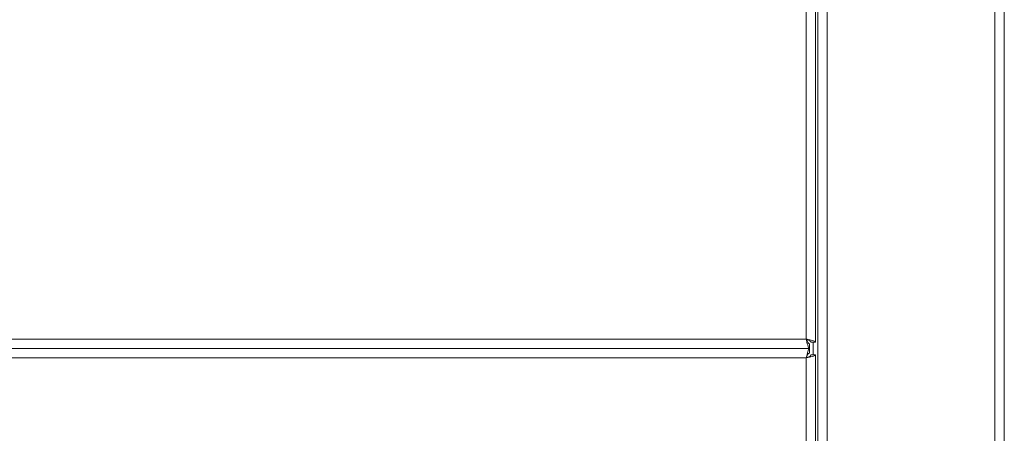
# Model space of a CAD drawing. Units: millimetres. Extents: x -1986 to 2526, y -1907 to 915.
# Drawn here: x -1003 to -792, y 424 to 513 of the extents above; entities that cross this region are included whole.
import ezdxf

# ---------------------------------------------------------------- set-up
doc = ezdxf.new("R2010")
doc.units = ezdxf.units.MM

msp = doc.modelspace()

# ---------------------------------------------------------------- linework, layer by layer
at = {"color": 8, "linetype": 'Continuous', "lineweight": 0}
for p, q in [((-834.28, 444.04), (-834.28, 641.04)), ((-829.78, 641.9), (-829.78, -415.82)), ((-793.78, 641.9), (-793.78, -415.82)), ((-1929.28, 444.04), (-834.28, 444.04)), ((-832.78, 443.4), (-832.78, 440.69)), ((-834.28, 440.04), (-1929.28, 440.04)), ((-834.28, -73.96), (-834.28, 440.04))]:
    msp.add_line(p, q, dxfattribs=at)
at = {"color": 7, "linetype": 'Continuous', "lineweight": 15}
for p, q in [((-832.28, 443.4), (-832.28, 640.69)), ((-831.78, 640.69), (-831.78, -415.82)), ((-791.78, 641.04), (-791.78, -414.96)), ((-833.63, 442.04), (-1929.92, 442.04)), ((-833.63, 442.04), (-833.63, 443.04)), ((-833.63, 442.04), (-833.63, 441.04)), ((-832.28, 443.4), (-833.28, 443.4)), ((-832.28, 440.69), (-833.28, 440.69)), ((-832.28, -74.6), (-832.28, 440.69))]:
    msp.add_line(p, q, dxfattribs=at)
for points, knots in [([(-834.28, 444.04), (-834.23, 443.81), (-834.14, 443.35), (-833.99, 442.75), (-833.85, 442.29), (-833.73, 442.07), (-833.66, 442.05), (-833.63, 442.04)], [0, 0, 0, 0, 0.219203, 0.438425, 0.657642, 0.876857, 1, 1, 1, 1]), ([(-832.28, 443.4), (-832.3, 443.44), (-832.35, 443.54), (-832.71, 443.68), (-833.23, 443.82), (-833.79, 443.94), (-834.15, 444.02), (-834.28, 444.04)], [0, 0, 0, 0, 0.2191996, 0.4384139, 0.6576348, 0.8768561, 1, 1, 1, 1]), ([(-834.28, 444.04), (-834.23, 443.92), (-834.13, 443.68), (-833.98, 443.36), (-833.83, 443.14), (-833.71, 443.05), (-833.65, 443.04), (-833.63, 443.04)], [0, 0, 0, 0, 0.232431, 0.464818, 0.697117, 0.929428, 1, 1, 1, 1]), ([(-833.28, 443.4), (-833.29, 443.45), (-833.32, 443.55), (-833.52, 443.7), (-833.81, 443.85), (-834.08, 443.96), (-834.24, 444.03), (-834.28, 444.04)], [0, 0, 0, 0, 0.232399, 0.464788, 0.697094, 0.929408, 1, 1, 1, 1]), ([(-833.63, 442.04), (-833.68, 442.02), (-833.77, 441.97), (-833.91, 441.62), (-834.06, 441.09), (-834.18, 440.53), (-834.25, 440.17), (-834.28, 440.04)], [0, 0, 0, 0, 0.219203, 0.438421, 0.657646, 0.876854, 1, 1, 1, 1]), ([(-833.63, 441.04), (-833.68, 441.03), (-833.78, 441), (-833.93, 440.8), (-834.08, 440.51), (-834.2, 440.24), (-834.26, 440.08), (-834.28, 440.04)], [0, 0, 0, 0, 0.2323974, 0.4648083, 0.697119, 0.9294061, 1, 1, 1, 1]), ([(-834.28, 440.04), (-834.05, 440.09), (-833.59, 440.19), (-832.98, 440.33), (-832.53, 440.47), (-832.31, 440.59), (-832.29, 440.66), (-832.28, 440.69)], [0, 0, 0, 0, 0.2192, 0.438427, 0.657641, 0.87686, 1, 1, 1, 1]), ([(-834.28, 440.04), (-834.16, 440.09), (-833.91, 440.19), (-833.6, 440.34), (-833.37, 440.49), (-833.28, 440.61), (-833.28, 440.67), (-833.28, 440.69)], [0, 0, 0, 0, 0.23242, 0.464811, 0.697126, 0.929427, 1, 1, 1, 1])]:
    msp.add_open_spline(points, degree=3, knots=knots, dxfattribs=at)

doc.saveas('drawing.dxf')
